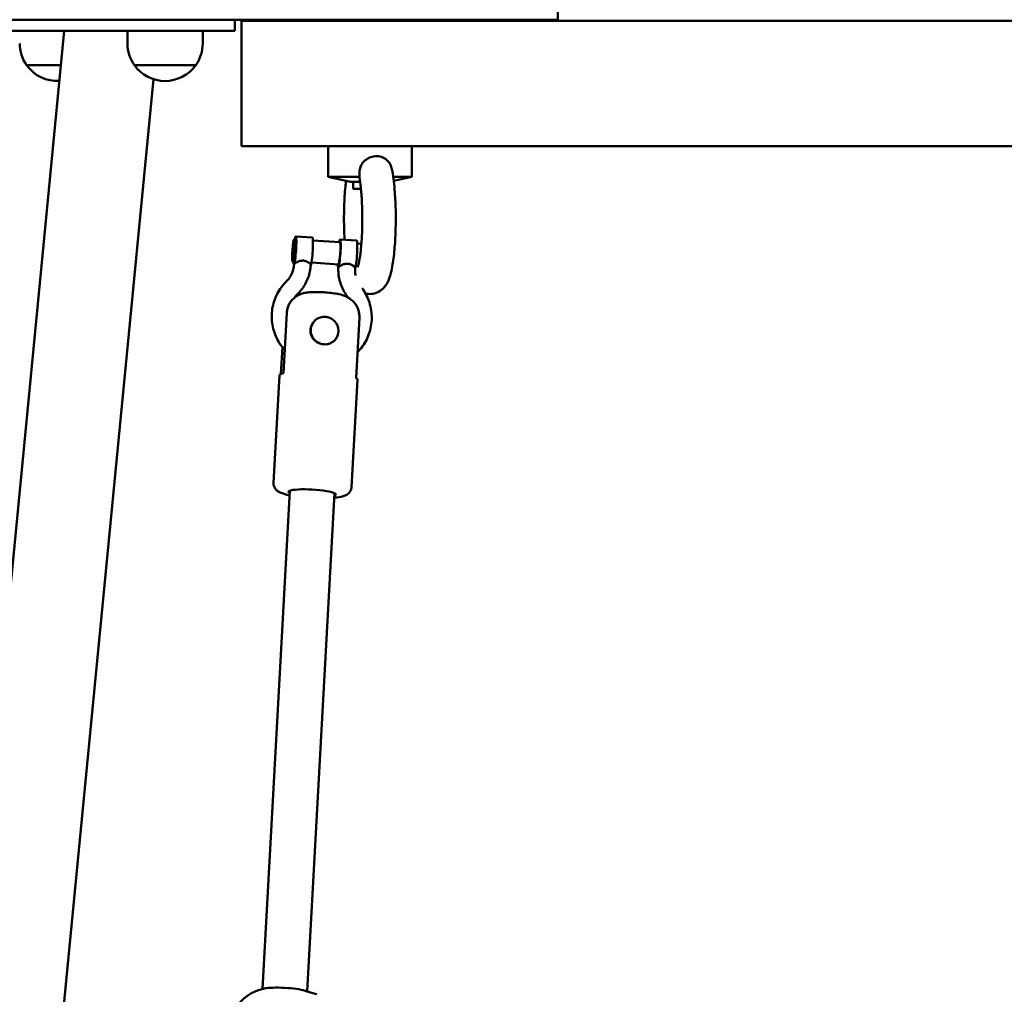
# Model space of a CAD drawing. Units: millimetres. Extents: x -5448 to 5727, y -3926 to 4142.
# Drawn here: x 147 to 500, y 2095 to 2444 of the extents above; entities that cross this region are included whole.
import ezdxf

# ---------------------------------------------------------------- set-up
doc = ezdxf.new("R2010")
doc.units = ezdxf.units.MM
doc.layers.add('Видимый контур (ГОСТ)', color=7, linetype='Continuous', lineweight=50)

msp = doc.modelspace()

# ---------------------------------------------------------------- linework, layer by layer
at = {"layer": 'Видимый контур (ГОСТ)'}
for p, q in [((340, 2483.8), (340, 2444.2)), ((232.42, 2444.2), (9.38, 2444.2)), ((224.18, 2444.2), (224.18, 2440.2)), ((226.86, 2443.8), (226.61, 2443.8)), ((226.61, 2443.8), (226.61, 2398.8)), ((226.86, 2443.8), (239.37, 2443.8)), ((232.42, 2444.2), (259.59, 2444.2)), ((262.26, 2443.8), (239.37, 2443.8)), ((329.65, 2444.2), (259.59, 2444.2)), ((262.26, 2443.8), (726.47, 2443.8)), ((266.62, 2443.8), (266.62, 2444.2)), ((278.62, 2443.8), (278.62, 2444.2)), ((329.65, 2444.2), (340, 2444.2)), ((70.08, 1479.81), (163.04, 2440.2)), ((177.28, 2440.2), (138.66, 2440.2)), ((177.28, 2440.2), (224.18, 2440.2)), ((185.68, 2440.2), (185.68, 2435.7)), ((212.68, 2440.2), (212.68, 2435.7)), ((149.55, 2427.87), (161.84, 2427.87)), ((149.55, 2427.87), (161.84, 2427.87)), ((188.18, 2427.87), (210.18, 2427.87)), ((188.18, 2427.87), (210.18, 2427.87)), ((161.88, 2080.54), (195.01, 2422.86)), ((226.61, 2398.8), (226.86, 2398.8)), ((239.37, 2398.8), (226.86, 2398.8)), ((239.37, 2398.8), (262.26, 2398.8)), ((257.62, 2398.8), (257.62, 2387.8)), ((726.47, 2398.8), (262.26, 2398.8)), ((287.62, 2398.8), (287.62, 2387.8)), ((257.62, 2387.8), (268.88, 2387.8)), ((265.67, 2386.09), (257.62, 2387.8)), ((280.99, 2387.8), (287.62, 2387.8)), ((281.17, 2386.43), (287.62, 2387.8)), ((265.67, 2386.09), (269.11, 2386.09)), ((266.62, 2383.55), (266.62, 2386.09)), ((266.62, 2383.55), (269.42, 2383.55)), ((246.05, 2366.47), (252.01, 2366.06)), ((244.95, 2360.08), (245.07, 2362.36)), ((245.07, 2362.36), (245.34, 2363.79)), ((245.07, 2362.36), (245.44, 2362.33)), ((245.34, 2363.79), (245.47, 2362.95)), ((245.47, 2362.95), (245.35, 2360.67)), ((245.98, 2365.47), (245.49, 2365.5)), ((252.22, 2365.04), (261.88, 2364.37)), ((261.95, 2365.37), (267.91, 2364.96)), ((268.11, 2363.94), (269.58, 2363.84)), ((244.95, 2360.08), (245.24, 2360.06)), ((245.09, 2359.23), (244.95, 2360.08)), ((245.35, 2360.67), (245.09, 2359.23)), ((245.43, 2357.49), (244.94, 2357.52)), ((245.36, 2356.49), (245.42, 2356.49)), ((245.42, 2356.5), (245.42, 2356.51)), ((251.41, 2356.18), (251.41, 2356.18)), ((251.66, 2357.06), (261.33, 2356.39)), ((261.26, 2355.39), (261.32, 2355.39)), ((261.32, 2355.42), (261.32, 2355.41)), ((267.31, 2355.09), (267.31, 2355.08)), ((267.56, 2355.96), (268.4, 2355.9)), ((242.87, 2339.16), (241.68, 2317.46)), ((267.66, 2315.66), (268.85, 2337.37)), ((252.05, 2335.2), (252.24, 2335.49)), ((260.33, 2329.61), (260.52, 2329.89)), ((240.75, 2317.14), (241.27, 2326.69)), ((240.19, 2316.59), (238.08, 2278.11)), ((268.15, 2315.06), (266.04, 2276.57)), ((243.93, 2275.26), (234.13, 2096.54)), ((259.91, 2274.38), (250.1, 2095.69)), ((253.04, 2094.77), (250.16, 2095.67)), ((253.55, 2094.62), (253.04, 2094.77))]:
    msp.add_line(p, q, dxfattribs=at)
for centre, start, end in [((160.55, 2435.7), 180, 215.4309), ((199.18, 2435.7), 180, 215.4309), ((199.18, 2435.7), 324.5691, 0), ((160.55, 2435.7), 215.4309, 273.1528), ((199.18, 2435.7), 215.4309, 324.5691)]:
    msp.add_arc(centre, 13.5, start, end, dxfattribs=at)
for centre, major_axis, ratio, start_param, end_param in [((245.71, 2361.48), (0.34, 4.99), 0.090314, 2.498092, 6.926686), ((251.67, 2361.07), (0.34, 4.99), 0.090314, 3.323318, 6.283185), ((261.61, 2360.38), (0.34, 4.99), 0.090314, 2.498092, 6.926686), ((245.71, 2361.48), (0.28, 3.99), 0.090314, 3.141593, 6.283185), ((261.61, 2360.38), (0.28, 3.99), 0.090314, 3.141593, 6.283185), ((267.57, 2359.97), (0.34, 4.99), 0.090314, 3.323385, 6.283185), ((254.17, 2315.82), (-13.98, 0.77), 0.153033, 5.82646, 6.283185), ((254.17, 2315.82), (13.98, -0.77), 0.153033, 0, 0.273689), ((251.9, 2274.38), (8.49, -0.47), 0.153033, 5.938484, 9.769479), ((242.09, 2095.64), (-8.49, 0.47), 0.153033, 3.687232, 5.768322)]:
    msp.add_ellipse(centre, major_axis=major_axis, ratio=ratio, start_param=start_param, end_param=end_param, dxfattribs=at)
for centre, major_axis, ratio in [((245.21, 2361.51), (0.28, 3.99), 0.090314), ((256.38, 2332.69), (4.14, -2.8), 0.984085)]:
    msp.add_ellipse(centre, major_axis=major_axis, ratio=ratio, dxfattribs=at)
for points, knots in [([(268.88, 2387.8), (268.8, 2388.81), (268.85, 2389.83), (269.34, 2391.65), (269.7, 2392.35), (270.6, 2393.53), (271.18, 2394.03), (272.49, 2394.8), (273.22, 2395.05), (274.73, 2395.29), (275.49, 2395.27), (276.94, 2394.97), (277.62, 2394.69), (278.78, 2393.89), (279.25, 2393.4), (280, 2392.25), (280.26, 2391.63), (280.47, 2390.83), (280.5, 2390.69), (280.53, 2390.54)], [0.000099, 0.000099, 0.000099, 0.000099, 0.303873, 0.303873, 0.568936, 0.568936, 0.845851, 0.845851, 1.123559, 1.123559, 1.402694, 1.402694, 1.678943, 1.678943, 1.941891, 1.941891, 2.194281, 2.194281, 2.247, 2.247, 2.247, 2.247]), ([(280.53, 2390.54), (280.95, 2388.42), (281.27, 2385.94), (281.69, 2380.92), (281.82, 2378.48), (281.93, 2373.56), (281.92, 2371.08), (281.78, 2366.26), (281.64, 2363.92), (281.24, 2359.5), (280.98, 2357.45), (280.25, 2353.54), (279.88, 2351.85), (278.59, 2349.33), (278.18, 2348.61), (276.8, 2347.24), (276.01, 2346.62), (274.15, 2345.93), (273.28, 2345.78), (271.95, 2345.82), (271.48, 2345.89), (271.04, 2346)], [3.803601, 3.803601, 3.803601, 3.803601, 4.222341, 4.222341, 4.566811, 4.566811, 4.901472, 4.901472, 5.236654, 5.236654, 5.583154, 5.583154, 5.986225, 5.986225, 6.128802, 6.128802, 6.225893, 6.225893, 6.287993, 6.287993, 6.32227, 6.32227, 6.32227, 6.32227]), ([(268.87, 2387.61), (269.05, 2386.6), (269.22, 2385.38), (269.54, 2382.46), (269.67, 2380.73), (269.86, 2376.98), (269.91, 2374.96), (269.91, 2370.89), (269.86, 2368.84), (269.68, 2364.98), (269.54, 2363.16), (269.2, 2360.01), (269, 2358.66), (268.62, 2356.69), (268.43, 2355.99), (268.27, 2355.53), (268.24, 2355.46), (268.23, 2355.43), (268.23, 2355.43), (268.23, 2355.43)], [3.855443, 3.855443, 3.855443, 3.855443, 4.113227, 4.113227, 4.402868, 4.402868, 4.705466, 4.705466, 5.011489, 5.011489, 5.314332, 5.314332, 5.603768, 5.603768, 5.854462, 5.854462, 5.937332, 5.937332, 5.954798, 5.954798, 5.954798, 5.954798]), ([(263.55, 2365.26), (263.44, 2367.1), (263.38, 2369.01), (263.32, 2373.37), (263.35, 2375.84), (263.54, 2380.61), (263.7, 2382.91), (263.97, 2385.5), (264.02, 2385.97), (264.08, 2386.43)], [7.504159, 7.504159, 7.504159, 7.504159, 7.768902, 7.768902, 8.103078, 8.103078, 8.439241, 8.439241, 8.515641, 8.515641, 8.515641, 8.515641]), ([(242.62, 2350.23), (242.95, 2350.56), (243.26, 2350.92), (243.82, 2351.67), (244.07, 2352.06), (244.51, 2352.88), (244.7, 2353.31), (245.02, 2354.19), (245.15, 2354.65), (245.34, 2355.57), (245.4, 2356.03), (245.42, 2356.5)], [5.5597268, 5.5597268, 5.5597268, 5.5597268, 5.7044185, 5.7044185, 5.8491102, 5.8491102, 5.9938019, 5.9938019, 6.1384936, 6.1384936, 6.2831853, 6.2831853, 6.2831853, 6.2831853]), ([(245.44, 2356.55), (245.48, 2356.6), (245.6, 2356.71), (245.99, 2356.97), (246.26, 2357.12), (246.84, 2357.41), (247.2, 2357.55), (247.97, 2357.75), (248.38, 2357.8), (248.77, 2357.77), (249.16, 2357.74), (249.55, 2357.64), (250.24, 2357.34), (250.54, 2357.15), (250.99, 2356.8), (251.18, 2356.61), (251.38, 2356.34), (251.42, 2356.25), (251.41, 2356.18)], [1.3989911, 1.3989911, 1.3989911, 1.3989911, 1.5151964, 1.5151964, 1.6314016, 1.6314016, 1.7483615, 1.7483615, 1.8653214, 1.8653214, 1.8653214, 1.9822814, 1.9822814, 2.0992413, 2.0992413, 2.2154465, 2.2154465, 2.3044824, 2.3044824, 2.3044824, 2.3044824]), ([(246.85, 2345.98), (247.39, 2346.52), (247.89, 2347.09), (248.8, 2348.31), (249.21, 2348.96), (249.93, 2350.3), (250.24, 2350.99), (250.76, 2352.43), (250.97, 2353.16), (251.27, 2354.66), (251.37, 2355.41), (251.41, 2356.18)], [5.5597268, 5.5597268, 5.5597268, 5.5597268, 5.7044185, 5.7044185, 5.8491102, 5.8491102, 5.9938019, 5.9938019, 6.1384936, 6.1384936, 6.2831853, 6.2831853, 6.2831853, 6.2831853]), ([(261.32, 2355.41), (261.28, 2354.65), (261.29, 2353.88), (261.43, 2352.36), (261.55, 2351.6), (261.91, 2350.12), (262.14, 2349.39), (262.71, 2347.97), (263.05, 2347.28), (263.81, 2345.95), (264.24, 2345.31), (264.71, 2344.71)], [3.1415927, 3.1415927, 3.1415927, 3.1415927, 3.2862844, 3.2862844, 3.430976, 3.430976, 3.5756677, 3.5756677, 3.7203594, 3.7203594, 3.8650511, 3.8650511, 3.8650511, 3.8650511]), ([(261.33, 2355.45), (261.37, 2355.51), (261.49, 2355.61), (261.89, 2355.87), (262.15, 2356.03), (262.74, 2356.31), (263.1, 2356.46), (263.87, 2356.65), (264.28, 2356.7), (265.06, 2356.65), (265.45, 2356.54), (266.13, 2356.25), (266.43, 2356.05), (266.89, 2355.7), (267.07, 2355.51), (267.27, 2355.24), (267.31, 2355.15), (267.31, 2355.09)], [0.4663304, 0.4663304, 0.4663304, 0.4663304, 0.5825356, 0.5825356, 0.6987409, 0.6987409, 0.8157008, 0.8157008, 0.9326607, 0.9326607, 1.0496206, 1.0496206, 1.1665805, 1.1665805, 1.2827858, 1.2827858, 1.3718217, 1.3718217, 1.3718217, 1.3718217]), ([(267.31, 2355.08), (267.28, 2354.61), (267.29, 2354.14), (267.37, 2353.27), (267.43, 2352.88), (267.51, 2352.49)], [3.1415927, 3.1415927, 3.1415927, 3.1415927, 3.2862844, 3.2862844, 3.4068704, 3.4068704, 3.4068704, 3.4068704]), ([(242.13, 2325.67), (241.61, 2326.25), (241.12, 2326.86), (239.58, 2329.08), (238.73, 2330.83), (237.64, 2334.49), (237.39, 2336.41), (237.51, 2340.21), (237.87, 2342.1), (239.19, 2345.65), (240.13, 2347.32), (241.73, 2349.3), (242.16, 2349.78), (242.62, 2350.23)], [8.629521, 8.629521, 8.629521, 8.629521, 8.759995, 8.759995, 9.081142, 9.081142, 9.401456, 9.401456, 9.720788, 9.720788, 10.039387, 10.039387, 10.148236, 10.148236, 10.148236, 10.148236]), ([(250.48, 2346.38), (249.73, 2346.31), (248.99, 2346.17), (247.84, 2345.8), (247.31, 2345.58), (246.32, 2345.03), (245.85, 2344.7), (245.1, 2344.06), (244.73, 2343.68), (244.09, 2342.86), (243.82, 2342.42), (243.41, 2341.58), (243.22, 2341.1), (242.97, 2340.13), (242.9, 2339.63), (242.87, 2339.16)], [0.549129, 0.549129, 0.549129, 0.549129, 0.758627, 0.758627, 0.916536, 0.916536, 1.074445, 1.074445, 1.219676, 1.219676, 1.364907, 1.364907, 1.505469, 1.505469, 1.64603, 1.64603, 1.64603, 1.64603]), ([(245.56, 2344.45), (245.7, 2344.65), (245.85, 2344.85), (246.27, 2345.37), (246.55, 2345.68), (246.85, 2345.98)], [9.9771711, 9.9771711, 9.9771711, 9.9771711, 10.0403412, 10.0403412, 10.1482364, 10.1482364, 10.1482364, 10.1482364]), ([(262.78, 2345.4), (261.94, 2345.65), (261.2, 2345.81), (259.63, 2346.08), (258.82, 2346.19), (257.14, 2346.36), (256.29, 2346.42), (254.57, 2346.5), (253.72, 2346.51), (252.07, 2346.49), (251.27, 2346.46), (250.48, 2346.38)], [5.364761, 5.364761, 5.364761, 5.364761, 5.721013, 5.721013, 6.077264, 6.077264, 6.433516, 6.433516, 6.789768, 6.789768, 7.146019, 7.146019, 7.146019, 7.146019]), ([(268.85, 2337.37), (268.88, 2337.83), (268.86, 2338.34), (268.71, 2339.34), (268.59, 2339.84), (268.27, 2340.73), (268.05, 2341.21), (267.5, 2342.11), (267.18, 2342.53), (266.5, 2343.28), (266.08, 2343.67), (265.15, 2344.35), (264.65, 2344.64), (263.74, 2345.07), (263.27, 2345.25), (262.78, 2345.4)], [-1.64603, -1.64603, -1.64603, -1.64603, -1.505469, -1.505469, -1.364907, -1.364907, -1.219676, -1.219676, -1.074445, -1.074445, -0.916536, -0.916536, -0.758627, -0.758627, -0.615281, -0.615281, -0.615281, -0.615281]), ([(269.81, 2347.93), (270.82, 2346.54), (271.63, 2345.02), (272.87, 2341.61), (273.23, 2339.71), (273.34, 2335.9), (273.08, 2333.99), (271.98, 2330.37), (271.13, 2328.65), (269.47, 2326.32), (268.85, 2325.58), (268.17, 2324.9)], [5.594275, 5.594275, 5.594275, 5.594275, 5.880984, 5.880984, 6.201472, 6.201472, 6.520976, 6.520976, 6.839673, 6.839673, 7.002048, 7.002048, 7.002048, 7.002048]), ([(255.62, 2337.58), (255.97, 2337.63), (256.32, 2337.64), (256.95, 2337.6), (257.25, 2337.55), (257.54, 2337.47)], [0.6601625, 0.6601625, 0.6601625, 0.6601625, 0.7607004, 0.7607004, 0.8499267, 0.8499267, 0.8499267, 0.8499267]), ([(251.32, 2332.89), (251.35, 2333.52), (251.52, 2334.18), (251.96, 2335.08), (252.14, 2335.36), (252.34, 2335.61)], [0, 0, 0, 0, 0.1902342, 0.1902342, 0.2831057, 0.2831057, 0.2831057, 0.2831057]), ([(260.58, 2329.99), (260.33, 2329.57), (260.01, 2329.19), (259.21, 2328.5), (258.64, 2328.18), (257.41, 2327.78), (256.74, 2327.71), (255.48, 2327.8), (254.81, 2327.96), (253.6, 2328.52), (253.06, 2328.92), (252.2, 2329.82), (251.84, 2330.38), (251.38, 2331.6), (251.29, 2332.27), (251.32, 2332.89)], [1.753255, 1.753255, 1.753255, 1.753255, 1.901869, 1.901869, 2.091985, 2.091985, 2.282101, 2.282101, 2.472217, 2.472217, 2.662333, 2.662333, 2.852567, 2.852567, 3.042802, 3.042802, 3.042802, 3.042802]), ([(238.08, 2278.11), (238.06, 2277.72), (238.11, 2277.33), (238.33, 2276.62), (238.49, 2276.31), (238.87, 2275.74), (239.09, 2275.52), (239.63, 2275.06), (239.93, 2274.88), (241.05, 2274.29), (241.86, 2274.05), (243.17, 2273.74), (243.5, 2273.66), (243.84, 2273.6)], [1.6623147, 1.6623147, 1.6623147, 1.6623147, 1.7173011, 1.7173011, 1.7781051, 1.7781051, 1.8568755, 1.8568755, 1.9838131, 1.9838131, 2.3567898, 2.3567898, 2.4742381, 2.4742381, 2.4742381, 2.4742381]), ([(259.82, 2272.72), (260.17, 2272.75), (260.51, 2272.79), (261.93, 2272.97), (262.8, 2273.11), (264.11, 2273.69), (264.49, 2273.88), (265.22, 2274.55), (265.55, 2274.93), (265.92, 2275.81), (266.02, 2276.19), (266.04, 2276.57)], [3.9919839, 3.9919839, 3.9919839, 3.9919839, 4.1118065, 4.1118065, 4.5121695, 4.5121695, 4.6549542, 4.6549542, 4.7491892, 4.7491892, 4.8039074, 4.8039074, 4.8039074, 4.8039074]), ([(234.74, 2096.68), (234.37, 2096.6), (233.97, 2096.51), (233.02, 2096.23), (232.47, 2096.05), (231.1, 2095.49), (230.28, 2095.11), (228.17, 2093.74), (226.82, 2092.74), (224.42, 2089.57), (223.42, 2087.81), (222.58, 2084.68), (222.4, 2083.62), (222.34, 2082.56)], [0.5102935, 0.5102935, 0.5102935, 0.5102935, 0.6132661, 0.6132661, 0.7162387, 0.7162387, 0.8192114, 0.8192114, 0.922184, 0.922184, 0.9926639, 0.9926639, 1.0251566, 1.0251566, 1.0251566, 1.0251566])]:
    msp.add_open_spline(points, degree=3, knots=knots, dxfattribs=at)
for points in [[(268.87, 2387.61), (268.86, 2387.67), (268.86, 2387.74), (268.88, 2387.8)], [(245.42, 2356.51), (245.42, 2356.52), (245.43, 2356.53), (245.44, 2356.55)], [(261.32, 2355.42), (261.32, 2355.42), (261.33, 2355.44), (261.33, 2355.45)], [(264.71, 2344.71), (264.77, 2344.64), (264.83, 2344.56), (264.89, 2344.48)], [(250.16, 2095.67), (249.96, 2095.73), (249.7, 2095.81), (249.38, 2095.91)]]:
    msp.add_open_spline(points, degree=3, dxfattribs=at)

doc.saveas('drawing.dxf')
